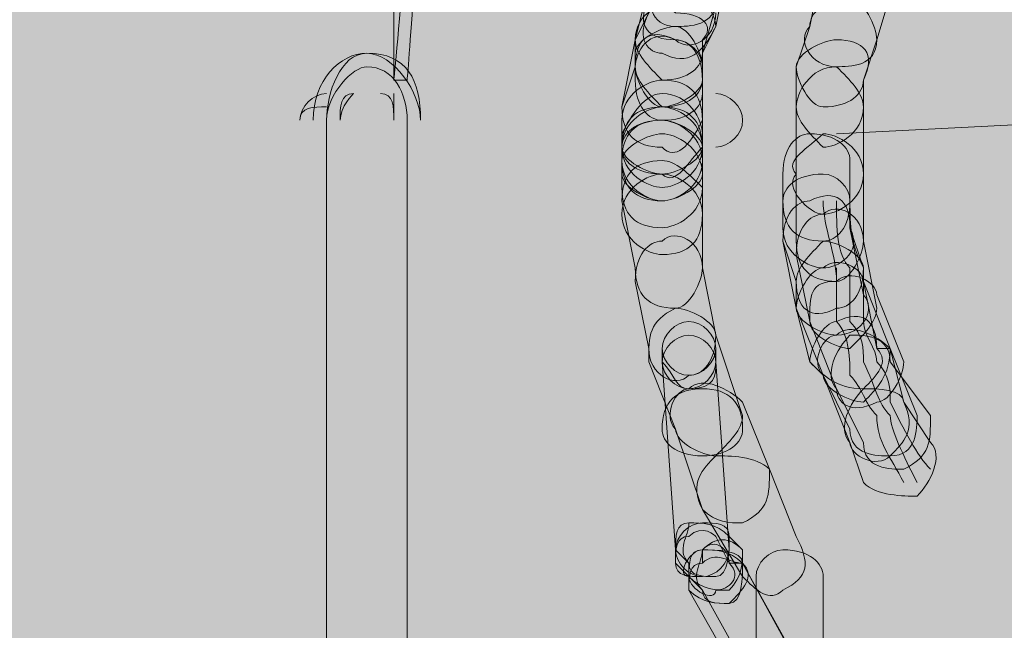
# Model space of a CAD drawing. Units: millimetres. Extents: x 0.7 to 19.3, y 0.2 to 11.9.
# Drawn here: x 17.5 to 17.6, y 5.2 to 5.3 of the extents above; entities that cross this region are included whole.
import ezdxf

# ---------------------------------------------------------------- set-up
doc = ezdxf.new("R2010")
doc.units = ezdxf.units.MM

msp = doc.modelspace()

# ---------------------------------------------------------------- hatches: boundary and pattern name
at = {"transparency": 33554559}
h = msp.add_hatch(color=256, dxfattribs=at)
edge = h.paths.add_edge_path()
edge.add_line((18.68043, 4.96934), (18.53877, 4.956))
edge.add_line((18.53877, 4.956), (18.49043, 4.956))
edge.add_line((18.49043, 4.956), (18.4671, 4.981))
edge.add_line((18.4671, 4.981), (18.4521, 4.98934))
edge.add_line((18.4521, 4.98934), (18.43043, 4.98767))
edge.add_arc((18.28654, 5.02304), 0.14817, 346.1889, 524.488)
edge.add_line((18.14377, 5.06267), (17.98877, 5.06267))
edge.add_line((17.98877, 5.06267), (17.96043, 5.016))
edge.add_line((17.96043, 5.016), (17.9471, 4.98767))
edge.add_line((17.9471, 4.98767), (17.9071, 4.931))
edge.add_line((17.9071, 4.931), (17.74377, 4.931))
edge.add_line((17.74377, 4.931), (17.72377, 4.98267))
edge.add_line((17.72377, 4.98267), (17.70543, 5.036))
edge.add_line((17.70543, 5.036), (17.69877, 5.061))
edge.add_line((17.69877, 5.061), (17.61377, 5.061))
edge.add_arc((17.45245, 5.01021), 0.16913, 17.4779, 90.117)
edge.add_line((17.4521, 5.17934), (17.4071, 5.186))
edge.add_line((17.4071, 5.186), (17.3721, 5.191))
edge.add_line((17.3721, 5.191), (17.37377, 5.20434))
edge.add_line((17.37377, 5.20434), (17.37377, 5.221))
edge.add_line((17.37377, 5.221), (17.37543, 5.32934))
edge.add_line((17.37543, 5.32934), (17.45877, 5.331))
edge.add_line((17.45877, 5.331), (17.47043, 5.32934))
edge.add_line((17.47043, 5.32934), (18.3021, 5.326))
edge.add_line((18.3021, 5.326), (18.37043, 5.35434))
edge.add_line((18.37043, 5.35434), (18.41377, 5.376))
edge.add_line((18.41377, 5.376), (18.43377, 5.386))
edge.add_line((18.43377, 5.386), (18.47543, 5.39434))
edge.add_line((18.47543, 5.39434), (18.5121, 5.391))
edge.add_line((18.5121, 5.391), (18.5321, 5.38267))
edge.add_line((18.5321, 5.38267), (18.68043, 4.96934))
edge = h.paths.add_edge_path()
edge.add_arc((16.89742, 5.48677), 1.82535, 347.15619, 348.6543)
edge.add_line((18.6871, 5.12767), (18.6771, 5.081))
h.paths.add_polyline_path([(18.6771, 5.081), (18.66377, 5.036), (18.6871, 5.021), (18.68877, 4.99767), (18.68043, 4.96934)])
h = msp.add_hatch(color=256, dxfattribs=at)
h.paths.add_polyline_path([(18.4421, 5.36267), (18.29377, 5.29434)], flags=0)
h.paths.add_polyline_path([(18.29543, 5.28767), (18.44377, 5.35767)], flags=0)
h.paths.add_polyline_path([(18.34043, 5.226), (18.4571, 5.226)], flags=0)
h.paths.add_polyline_path([(18.4571, 5.231), (18.34043, 5.231)], flags=0)
h.paths.add_polyline_path([(18.3321, 5.236), (18.29377, 5.27434)], flags=0)
h.paths.add_polyline_path([(18.28877, 5.26934), (18.3271, 5.231)], flags=0)
h.paths.add_polyline_path([(17.59877, 5.33267), (17.46543, 5.331)], flags=0)
h.paths.add_polyline_path([(17.46543, 5.326), (17.59877, 5.326)], flags=0)
h.paths.add_polyline_path([(17.4621, 5.326), (17.4621, 5.326), (17.4621, 5.32434), (17.46877, 5.29767)], flags=0)
h.paths.add_polyline_path([(17.4721, 5.296), (17.60043, 5.296)], flags=0)
h.paths.add_polyline_path([(17.60043, 5.30267), (17.47377, 5.30267), (17.4671, 5.326), (17.46543, 5.326), (17.4671, 5.326), (17.4671, 5.326)], flags=0)
h.paths.add_polyline_path([(17.4571, 5.326), (17.4571, 5.211)], flags=0)
h.paths.add_polyline_path([(17.46377, 5.211), (17.46377, 5.326)], flags=0)
h = msp.add_hatch(color=256, dxfattribs=at)
h.paths.add_polyline_path([(17.62377, 5.33434), (17.6221, 5.33434), (17.6221, 5.331), (17.61543, 5.306), (17.61377, 5.301), (17.61377, 5.301), (17.61377, 5.29767), (17.61377, 5.29767), (17.61377, 5.28934), (17.61377, 5.28934), (17.61377, 5.28267), (17.61377, 5.28267), (17.61377, 5.27934), (17.61377, 5.27767), (17.61377, 5.27767), (17.61543, 5.27434), (17.61543, 5.271), (17.61543, 5.271), (17.6171, 5.26767), (17.6171, 5.26434), (17.6171, 5.26434), (17.61877, 5.26267), (17.62043, 5.25934), (17.62043, 5.25934), (17.62377, 5.25434), (17.62377, 5.25267), (17.62543, 5.25267), (17.6271, 5.25434), (17.6271, 5.256), (17.6271, 5.256), (17.6271, 5.256)], flags=0)
h.paths.add_polyline_path([(17.6221, 5.26434), (17.6221, 5.26267), (17.6221, 5.26434)], flags=0)
h.paths.add_polyline_path([(17.61877, 5.27434), (17.6171, 5.27434), (17.61877, 5.27434)], flags=0)
h.paths.add_polyline_path([(17.61877, 5.281), (17.61877, 5.281)], flags=0)
h.paths.add_polyline_path([(17.6171, 5.28934), (17.61543, 5.28934), (17.6171, 5.28934), (17.6171, 5.29767), (17.61877, 5.301), (17.61877, 5.30434), (17.62543, 5.32934), (17.6271, 5.33267), (17.6271, 5.33267), (17.6271, 5.336), (17.62877, 5.33767), (17.62543, 5.33934), (17.62377, 5.33934), (17.6221, 5.33434), (17.6221, 5.33434), (17.62377, 5.33434), (17.62543, 5.33267), (17.6271, 5.33767), (17.62543, 5.33767), (17.62543, 5.336), (17.62543, 5.336), (17.62543, 5.33767), (17.62543, 5.33767), (17.62377, 5.33434), (17.6221, 5.32934), (17.6221, 5.32934), (17.61543, 5.306), (17.61543, 5.301), (17.61543, 5.301), (17.61543, 5.29767), (17.61543, 5.29767), (17.61377, 5.28934), (17.61377, 5.28934)], flags=0)
h.paths.add_polyline_path([(17.61543, 5.27934), (17.6171, 5.281), (17.61543, 5.281)], flags=0)
h.paths.add_polyline_path([(17.61543, 5.27434), (17.61543, 5.27434)], flags=0)
h.paths.add_polyline_path([(17.62043, 5.26267), (17.62043, 5.26267)], flags=0)
h.paths.add_polyline_path([(17.62377, 5.25434), (17.62543, 5.25434), (17.62377, 5.25434), (17.62377, 5.25434), (17.62543, 5.25434), (17.62377, 5.256), (17.62377, 5.256), (17.62377, 5.25434), (17.62543, 5.256), (17.62377, 5.261), (17.6221, 5.26267), (17.6221, 5.26267), (17.62043, 5.266), (17.62043, 5.26934), (17.62043, 5.26934), (17.61877, 5.271), (17.61877, 5.27434), (17.61877, 5.27434), (17.6171, 5.27767), (17.6171, 5.281), (17.6171, 5.281), (17.6171, 5.28267), (17.6171, 5.28934), (17.6171, 5.29767), (17.6171, 5.301), (17.61877, 5.30434), (17.62543, 5.32934), (17.62543, 5.33267), (17.62377, 5.33434)], flags=0)
h = msp.add_hatch(color=256, dxfattribs=at)
h.paths.add_polyline_path([(17.62377, 5.33434), (17.62377, 5.32934), (17.6171, 5.30434), (17.61543, 5.301), (17.61543, 5.29767), (17.61543, 5.28934), (17.61543, 5.28267), (17.61543, 5.281), (17.61543, 5.27767), (17.6171, 5.27434), (17.6171, 5.271), (17.61877, 5.26767), (17.61877, 5.266), (17.62043, 5.26267), (17.6221, 5.25934), (17.62377, 5.25434), (17.62543, 5.25434), (17.62543, 5.25434)], flags=0)
h.paths.add_polyline_path([(17.61543, 5.28934), (17.6171, 5.29767), (17.6171, 5.301), (17.6171, 5.30434), (17.62377, 5.32934), (17.62543, 5.33767), (17.62543, 5.33767), (17.62377, 5.33434)], flags=0)
for points in [[(17.59543, 5.30934), (17.59377, 5.311), (17.5921, 5.30767), (17.5921, 5.30767), (17.5921, 5.29934), (17.5921, 5.29934), (17.5921, 5.296), (17.5921, 5.296), (17.59043, 5.28934), (17.59043, 5.28767), (17.59543, 5.28767), (17.59543, 5.296), (17.59543, 5.29934), (17.5971, 5.306), (17.5971, 5.30934), (17.6021, 5.331), (17.60043, 5.331), (17.59877, 5.33267), (17.59377, 5.311), (17.59377, 5.311), (17.59543, 5.30934), (17.5971, 5.30934), (17.6021, 5.32934), (17.60043, 5.331), (17.60043, 5.32934), (17.60043, 5.32767), (17.60043, 5.32934), (17.59877, 5.331), (17.59377, 5.311), (17.59377, 5.30767), (17.59377, 5.30767), (17.5921, 5.29934), (17.5921, 5.29934), (17.5921, 5.296), (17.5921, 5.296), (17.5921, 5.28934), (17.59377, 5.28934), (17.59377, 5.291), (17.5921, 5.291), (17.5921, 5.28934), (17.59377, 5.28934), (17.59377, 5.296), (17.59543, 5.29934), (17.59543, 5.306), (17.5971, 5.30934), (17.59543, 5.30934), (17.5971, 5.30934)], [(17.59543, 5.30934), (17.59377, 5.30767), (17.59377, 5.29934), (17.5921, 5.296), (17.5921, 5.28934), (17.59377, 5.28934), (17.59377, 5.296), (17.59377, 5.29934), (17.59543, 5.306), (17.59543, 5.30934), (17.60043, 5.32934), (17.60043, 5.331)], [(17.5671, 5.30434), (17.5671, 5.306), (17.5471, 5.306), (17.5471, 5.30767), (17.56543, 5.30767), (17.56543, 5.30434), (17.5671, 5.30434), (17.5671, 5.306), (17.5671, 5.30434), (17.56877, 5.30434), (17.56877, 5.311), (17.54543, 5.311), (17.54543, 5.30434), (17.56877, 5.30434), (17.56877, 5.30434)], [(17.5671, 5.30434), (17.56543, 5.30434), (17.56543, 5.29934), (17.57043, 5.29934), (17.57043, 5.306), (17.56543, 5.306), (17.56543, 5.30434), (17.5671, 5.30434), (17.5671, 5.30267), (17.56877, 5.30267), (17.56877, 5.30434), (17.5671, 5.30434), (17.5671, 5.301), (17.56877, 5.301), (17.56877, 5.30267), (17.5671, 5.30267), (17.5671, 5.301), (17.56877, 5.301), (17.56877, 5.30434), (17.5671, 5.30434), (17.5671, 5.30267)], [(17.57543, 5.29934), (17.57543, 5.29767), (17.5771, 5.29767), (17.57877, 5.29934), (17.57877, 5.301), (17.57543, 5.301), (17.57377, 5.301), (17.57377, 5.29767), (17.57543, 5.29767), (17.57543, 5.29934), (17.5771, 5.29934), (17.5771, 5.29934), (17.57543, 5.29934), (17.57543, 5.29767), (17.5771, 5.29767), (17.5771, 5.29934), (17.57543, 5.29934), (17.57543, 5.29934), (17.5771, 5.29934), (17.5771, 5.301), (17.57543, 5.301), (17.57543, 5.29934), (17.5771, 5.29934)], [(17.5771, 5.29767), (17.57543, 5.29767), (17.5771, 5.29767), (17.5771, 5.296), (17.57877, 5.29767), (17.58043, 5.29767), (17.57877, 5.301), (17.5771, 5.301), (17.57543, 5.29934), (17.57543, 5.29767), (17.57543, 5.29767), (17.5771, 5.29767), (17.57877, 5.29767), (17.57877, 5.29767), (17.5771, 5.29934), (17.5771, 5.29767), (17.5771, 5.29767), (17.57877, 5.29934), (17.5771, 5.29934), (17.5771, 5.29934), (17.5771, 5.29767), (17.57877, 5.29934), (17.57877, 5.29934), (17.5771, 5.29767), (17.57877, 5.29767)], [(17.5921, 5.28934), (17.59043, 5.28934), (17.59043, 5.286), (17.5921, 5.28267), (17.5921, 5.28267), (17.5921, 5.276), (17.5921, 5.276), (17.5921, 5.27267), (17.5921, 5.27267), (17.59377, 5.26934), (17.59377, 5.26934), (17.59543, 5.26434), (17.59543, 5.26434), (17.5971, 5.25767), (17.5971, 5.25767), (17.59877, 5.25267), (17.59877, 5.25267), (17.60377, 5.24267), (17.60377, 5.241), (17.6071, 5.24267), (17.60877, 5.24267), (17.6021, 5.25434), (17.60043, 5.25934), (17.59877, 5.26434), (17.5971, 5.271), (17.5971, 5.27267), (17.59543, 5.276), (17.59543, 5.28267), (17.59543, 5.286), (17.59543, 5.28934), (17.59543, 5.291), (17.5921, 5.291), (17.59043, 5.291), (17.59043, 5.28934), (17.5921, 5.28934), (17.5921, 5.28767), (17.59377, 5.28767), (17.59377, 5.28934), (17.5921, 5.28934), (17.5921, 5.286), (17.5921, 5.28267), (17.5921, 5.28267), (17.5921, 5.276), (17.5921, 5.276), (17.59377, 5.27267), (17.59377, 5.27267), (17.59377, 5.26934), (17.59377, 5.26934), (17.59543, 5.26434), (17.59543, 5.26434), (17.5971, 5.25767), (17.5971, 5.25767), (17.59877, 5.25267), (17.59877, 5.25267), (17.60377, 5.24267), (17.60543, 5.24267), (17.60543, 5.24434), (17.60377, 5.24434), (17.60543, 5.24267), (17.6071, 5.24434), (17.6021, 5.25434), (17.59877, 5.25934), (17.5971, 5.26434), (17.59543, 5.271), (17.59543, 5.27267), (17.59543, 5.276), (17.59377, 5.28267), (17.59377, 5.286), (17.59377, 5.28934), (17.5921, 5.28934), (17.5921, 5.28767)], [(17.5921, 5.28934), (17.5921, 5.28267), (17.59377, 5.276), (17.59377, 5.27267), (17.59543, 5.26934), (17.59543, 5.26434), (17.5971, 5.25767), (17.60043, 5.25267), (17.60543, 5.24267), (17.60543, 5.24267), (17.60043, 5.25267), (17.59877, 5.25934), (17.5971, 5.26434), (17.59543, 5.26934), (17.59543, 5.27267), (17.59377, 5.276), (17.59377, 5.28267), (17.59377, 5.286), (17.59377, 5.28934)], [(17.62377, 5.25434), (17.62377, 5.25434), (17.6521, 5.206), (17.65377, 5.206), (17.65543, 5.20767), (17.62543, 5.25767), (17.62377, 5.256), (17.6221, 5.25434), (17.62377, 5.25434), (17.62377, 5.25434), (17.62543, 5.25267), (17.62543, 5.25434), (17.62543, 5.25434), (17.62377, 5.25434), (17.6521, 5.20767), (17.6521, 5.20767), (17.6521, 5.20934), (17.65043, 5.20934), (17.6521, 5.20767), (17.65377, 5.20767), (17.62543, 5.256), (17.62377, 5.25434), (17.62543, 5.25267)], [(17.60543, 5.24267), (17.60377, 5.24267), (17.6321, 5.19434), (17.63377, 5.19434), (17.63543, 5.196), (17.6071, 5.246), (17.60377, 5.24434), (17.60377, 5.24434), (17.60377, 5.24267), (17.60543, 5.24267), (17.60543, 5.241), (17.6071, 5.24267), (17.60543, 5.24267), (17.60377, 5.24267), (17.6321, 5.196), (17.63377, 5.196), (17.6321, 5.19767), (17.6321, 5.19767), (17.6321, 5.196), (17.63377, 5.196), (17.6071, 5.24434), (17.60543, 5.24267), (17.60543, 5.241)]]:
    msp.add_hatch(color=256, dxfattribs=at).paths.add_polyline_path(points)
h = msp.add_hatch(color=256, dxfattribs=at)
h.paths.add_polyline_path([(17.5571, 5.18434), (17.55543, 5.186)], flags=0)
h.paths.add_polyline_path([(17.55377, 5.18934), (17.55377, 5.29934)], flags=0)
h.paths.add_polyline_path([(17.55543, 5.30267), (17.5571, 5.30434), (17.55877, 5.30267)], flags=0)
h.paths.add_polyline_path([(17.56043, 5.29934), (17.56043, 5.18934), (17.56377, 5.18934), (17.56377, 5.29934)], flags=0)
h.paths.add_polyline_path([(17.55043, 5.29934), (17.55043, 5.18934)], flags=0)
h.paths.add_polyline_path([(17.5571, 5.181), (17.5571, 5.18434)], flags=0)
h = msp.add_hatch(color=256, dxfattribs=at)
h.paths.add_polyline_path([(17.5571, 5.18434), (17.55543, 5.186)], flags=0)
h.paths.add_polyline_path([(17.55377, 5.18934), (17.55377, 5.29934)], flags=0)
h.paths.add_polyline_path([(17.55543, 5.30267), (17.5571, 5.30434), (17.56043, 5.30267)], flags=0)
h.paths.add_polyline_path([(17.56043, 5.29934), (17.56043, 5.18934), (17.56377, 5.18934), (17.56377, 5.29934)], flags=0)
h.paths.add_polyline_path([(17.5521, 5.29934), (17.5521, 5.18934)], flags=0)
h = msp.add_hatch(color=256, dxfattribs=at)
h.paths.add_polyline_path([(17.54877, 5.29934), (17.54877, 5.29767), (17.55043, 5.29767), (17.55377, 5.29934), (17.55377, 5.29934), (17.55377, 5.30267), (17.5521, 5.30267)], flags=0)
h.paths.add_polyline_path([(17.54877, 5.29934), (17.54877, 5.29767), (17.54877, 5.29767), (17.54877, 5.29934), (17.55043, 5.29934), (17.5521, 5.29934), (17.5521, 5.301), (17.55043, 5.301), (17.55043, 5.301), (17.55043, 5.301), (17.54877, 5.301), (17.54877, 5.29934), (17.55043, 5.29934)], flags=0)

# ---------------------------------------------------------------- linework, layer by layer
at = {"lineweight": 9}
for points in [[(17.59377, 5.32267), (17.5971, 5.33434), (17.59377, 5.32267), (17.59043, 5.30934), (17.58877, 5.301), (17.59043, 5.306), (17.59043, 5.30934), (17.5921, 5.31267)], [(17.60543, 5.33267), (17.6021, 5.31934), (17.60043, 5.311), (17.59877, 5.30767), (17.6021, 5.31934)], [(17.61543, 5.29767), (17.61543, 5.29767), (17.94377, 5.31434), (17.94377, 5.31434)], [(17.6171, 5.29434), (17.6171, 5.28934), (17.6171, 5.286), (17.61877, 5.281), (17.61877, 5.27767), (17.6171, 5.286)], [(17.60877, 5.28934), (17.60877, 5.29267), (17.60877, 5.286)], [(17.59377, 5.26934), (17.59377, 5.271)], [(17.60043, 5.271), (17.60043, 5.26934)], [(17.59543, 5.246), (17.59377, 5.26934)], [(17.60043, 5.26934), (17.6021, 5.246)], [(17.59543, 5.24434), (17.59543, 5.246), (17.5971, 5.24434), (17.5971, 5.24267)], [(17.6421, 5.16267), (17.64043, 5.166), (17.59877, 5.241), (17.5971, 5.24267), (17.5971, 5.241), (17.6671, 5.11767)]]:
    msp.add_lwpolyline(points, close=True, dxfattribs=at)
for points in [[(17.61543, 5.32767), (17.6121, 5.311), (17.61043, 5.306), (17.61043, 5.301), (17.61043, 5.29267), (17.61043, 5.28434)], [(17.62043, 5.276), (17.61877, 5.28434), (17.61877, 5.29267), (17.61877, 5.301), (17.61877, 5.30434), (17.62043, 5.30934), (17.62543, 5.326)], [(17.59877, 5.29267), (17.59877, 5.29934), (17.59877, 5.30934), (17.59877, 5.30434)], [(17.59043, 5.30767), (17.59043, 5.306), (17.59043, 5.30434)], [(17.60377, 5.26267), (17.60043, 5.27267), (17.59877, 5.281), (17.59877, 5.291), (17.59877, 5.29267), (17.59877, 5.296), (17.59877, 5.29934), (17.59877, 5.30434), (17.59877, 5.306), (17.59877, 5.30267)], [(17.56043, 5.30434), (17.5621, 5.30434)], [(17.5521, 5.18934), (17.5521, 5.29934)], [(17.5621, 5.29934), (17.5621, 5.18934), (17.56043, 5.18934)], [(17.58877, 5.29434), (17.58877, 5.296), (17.58877, 5.29934), (17.58877, 5.29434), (17.58877, 5.291)], [(17.58877, 5.29767), (17.58877, 5.296), (17.58877, 5.29434), (17.58877, 5.29267)], [(17.59877, 5.29434), (17.59877, 5.296), (17.59877, 5.29767)], [(17.58877, 5.296), (17.58877, 5.296)], [(17.59877, 5.296), (17.59877, 5.296)], [(17.59877, 5.29434), (17.59877, 5.29434)], [(17.58877, 5.28934), (17.59043, 5.281)], [(17.58877, 5.28767), (17.58877, 5.28767)], [(17.58877, 5.28767), (17.58877, 5.28767)], [(17.59877, 5.28767), (17.59877, 5.28767)], [(17.59877, 5.28767), (17.59877, 5.28767)], [(17.6171, 5.261), (17.61377, 5.26767), (17.6121, 5.26934), (17.61043, 5.276), (17.61043, 5.27934), (17.60877, 5.28434), (17.61043, 5.276), (17.61377, 5.26767), (17.6171, 5.25934), (17.61877, 5.25434)], [(17.61043, 5.28267), (17.6121, 5.27434), (17.61543, 5.266), (17.61877, 5.25934)], [(17.59043, 5.27934), (17.5921, 5.271)], [(17.62543, 5.26267), (17.6221, 5.271), (17.61877, 5.27934), (17.62043, 5.271), (17.6221, 5.271), (17.62377, 5.26434), (17.6271, 5.25934)], [(17.62377, 5.26934), (17.62043, 5.27767)], [(17.5971, 5.27434), (17.5971, 5.27434)], [(17.5971, 5.27267), (17.5971, 5.27267)], [(17.5921, 5.26934), (17.59543, 5.261), (17.59877, 5.251), (17.60377, 5.24267)], [(17.6271, 5.26267), (17.6221, 5.26934)], [(17.5971, 5.26767), (17.5971, 5.26767)], [(17.5971, 5.266), (17.5971, 5.266)], [(17.59877, 5.266), (17.59877, 5.266)], [(17.61043, 5.24767), (17.6071, 5.256), (17.60377, 5.26434)], [(17.59877, 5.25767), (17.59877, 5.25767)], [(17.67377, 5.121), (17.64877, 5.166), (17.64543, 5.16934), (17.60377, 5.24434), (17.6021, 5.24434), (17.60043, 5.24767)], [(17.6721, 5.11934), (17.60377, 5.24434), (17.60377, 5.246), (17.6021, 5.24767), (17.6021, 5.246)], [(17.6021, 5.24767), (17.6021, 5.24767)], [(17.59877, 5.246), (17.59877, 5.246)], [(17.59877, 5.246), (17.59877, 5.24434)], [(17.60543, 5.24267), (17.60543, 5.21434)], [(17.61377, 5.21434), (17.61377, 5.24267)], [(17.60043, 5.241), (17.6021, 5.241)], [(17.6021, 5.23934), (17.6021, 5.23934)]]:
    msp.add_lwpolyline(points, dxfattribs=at)
for points in [[(17.56043, 5.30434), (17.56043, 5.30434), (17.56377, 5.336), (17.5621, 5.346)], [(17.56043, 5.33767), (17.56043, 5.32434), (17.56043, 5.30434), (17.56043, 5.30434)], [(17.5621, 5.30434), (17.5621, 5.30434), (17.56377, 5.32434), (17.56377, 5.33767)], [(17.5921, 5.316), (17.5921, 5.31434), (17.5921, 5.311), (17.59543, 5.311)], [(17.60043, 5.311), (17.60043, 5.31267), (17.59877, 5.31434), (17.5971, 5.316)], [(17.5921, 5.31434), (17.59043, 5.311), (17.5921, 5.30934), (17.59543, 5.30934)], [(17.59543, 5.31267), (17.59377, 5.31434), (17.59043, 5.31267), (17.59043, 5.30934)], [(17.59543, 5.31267), (17.59377, 5.31434), (17.59043, 5.31267), (17.59043, 5.30934)], [(17.59543, 5.311), (17.5971, 5.311), (17.60043, 5.311), (17.60043, 5.31434)], [(17.6171, 5.31434), (17.61377, 5.31434), (17.6121, 5.31267), (17.6121, 5.311)], [(17.62043, 5.30934), (17.62043, 5.311), (17.61877, 5.31434), (17.6171, 5.31434)], [(17.5921, 5.31267), (17.59043, 5.30934), (17.5921, 5.30767), (17.59377, 5.30767)], [(17.59543, 5.30934), (17.5971, 5.30767), (17.60043, 5.30934), (17.60043, 5.31267)], [(17.59877, 5.30934), (17.60043, 5.311), (17.59877, 5.31267), (17.59543, 5.31267)], [(17.59877, 5.30934), (17.60043, 5.311), (17.59877, 5.31267), (17.59543, 5.31267)], [(17.59543, 5.311), (17.59377, 5.311), (17.59043, 5.30934), (17.59043, 5.30767)], [(17.59543, 5.30934), (17.5921, 5.311), (17.59043, 5.30934), (17.59043, 5.306)], [(17.59543, 5.30934), (17.5921, 5.311), (17.59043, 5.30767), (17.59043, 5.306)], [(17.59377, 5.30767), (17.5971, 5.306), (17.59877, 5.30767), (17.60043, 5.311)], [(17.59877, 5.306), (17.59877, 5.30767), (17.5971, 5.311), (17.59543, 5.311)], [(17.6121, 5.311), (17.61043, 5.30934), (17.6121, 5.306), (17.61543, 5.306)], [(17.59043, 5.30934), (17.59043, 5.30767), (17.5921, 5.306), (17.59377, 5.30434)], [(17.59043, 5.30934), (17.59043, 5.30767), (17.5921, 5.306), (17.59377, 5.30434)], [(17.59877, 5.306), (17.59877, 5.30767), (17.5971, 5.30934), (17.59543, 5.30934)], [(17.59877, 5.30434), (17.59877, 5.30767), (17.5971, 5.30934), (17.59543, 5.30934)], [(17.61543, 5.30934), (17.61377, 5.30934), (17.61043, 5.30767), (17.61043, 5.306)], [(17.61877, 5.30434), (17.62043, 5.30767), (17.61877, 5.30934), (17.61543, 5.30934)], [(17.61543, 5.306), (17.6171, 5.306), (17.62043, 5.306), (17.62043, 5.30934)], [(17.5571, 5.30767), (17.55377, 5.30767), (17.55043, 5.30434), (17.55043, 5.29934)], [(17.5571, 5.30767), (17.55377, 5.30767), (17.5521, 5.30267), (17.5521, 5.29934)], [(17.56377, 5.29934), (17.56377, 5.30434), (17.5621, 5.30767), (17.5571, 5.30767)], [(17.56377, 5.29934), (17.56377, 5.30267), (17.56043, 5.30767), (17.5571, 5.30767)], [(17.59377, 5.30434), (17.5971, 5.30434), (17.59877, 5.306), (17.59877, 5.30767)], [(17.59377, 5.30434), (17.5971, 5.30434), (17.59877, 5.306), (17.59877, 5.30767)], [(17.5521, 5.29934), (17.5521, 5.30267), (17.55543, 5.306), (17.5571, 5.306)], [(17.5571, 5.306), (17.56043, 5.306), (17.5621, 5.30267), (17.5621, 5.29934)], [(17.59043, 5.306), (17.59043, 5.30434), (17.5921, 5.30267), (17.59377, 5.301)], [(17.59043, 5.306), (17.59043, 5.30434), (17.5921, 5.301), (17.59377, 5.301)], [(17.61543, 5.306), (17.6121, 5.306), (17.61043, 5.30267), (17.61043, 5.301)], [(17.61043, 5.306), (17.61043, 5.30434), (17.6121, 5.301), (17.61377, 5.301)], [(17.61877, 5.301), (17.61877, 5.30267), (17.6171, 5.30434), (17.61543, 5.306)], [(17.59377, 5.30434), (17.5921, 5.30434), (17.58877, 5.30267), (17.58877, 5.29934)], [(17.59377, 5.30434), (17.5921, 5.30434), (17.58877, 5.30267), (17.58877, 5.29934)], [(17.59043, 5.30434), (17.59043, 5.301), (17.5921, 5.29934), (17.59377, 5.29934)], [(17.59377, 5.301), (17.59543, 5.301), (17.59877, 5.30267), (17.59877, 5.30434)], [(17.59877, 5.29934), (17.59877, 5.30267), (17.5971, 5.30434), (17.59377, 5.30434)], [(17.59877, 5.29934), (17.59877, 5.30267), (17.5971, 5.30434), (17.59377, 5.30434)], [(17.59377, 5.301), (17.5971, 5.301), (17.59877, 5.30267), (17.59877, 5.30434)], [(17.61377, 5.301), (17.6171, 5.301), (17.61877, 5.30267), (17.61877, 5.30434)], [(17.5521, 5.30267), (17.55043, 5.30267), (17.54877, 5.301), (17.54877, 5.29934)], [(17.55377, 5.29934), (17.55377, 5.301), (17.55543, 5.30267), (17.55543, 5.30267)], [(17.55377, 5.29934), (17.55377, 5.301), (17.55377, 5.30267), (17.55543, 5.30267)], [(17.55877, 5.30267), (17.56043, 5.30267), (17.56043, 5.301), (17.56043, 5.29934)], [(17.56043, 5.30267), (17.56043, 5.30267), (17.56043, 5.301), (17.56043, 5.29934)], [(17.59377, 5.30267), (17.5921, 5.30267), (17.59043, 5.301), (17.58877, 5.29767)], [(17.59377, 5.29934), (17.5971, 5.29934), (17.59877, 5.301), (17.59877, 5.30267)], [(17.59877, 5.29767), (17.59877, 5.29934), (17.5971, 5.30267), (17.59377, 5.30267)], [(17.60377, 5.29934), (17.60377, 5.301), (17.6021, 5.30267), (17.60043, 5.30267)], [(17.5521, 5.301), (17.55043, 5.301), (17.54877, 5.301), (17.54877, 5.29934)], [(17.59377, 5.301), (17.59043, 5.301), (17.58877, 5.29934), (17.58877, 5.296)], [(17.58877, 5.301), (17.58877, 5.29767), (17.59043, 5.296), (17.59377, 5.296)], [(17.59377, 5.301), (17.5921, 5.301), (17.58877, 5.29934), (17.58877, 5.296)], [(17.58877, 5.301), (17.58877, 5.29767), (17.59043, 5.296), (17.59377, 5.296)], [(17.59877, 5.296), (17.59877, 5.29934), (17.59543, 5.301), (17.59377, 5.301)], [(17.59877, 5.296), (17.59877, 5.29934), (17.5971, 5.301), (17.59377, 5.301)], [(17.61043, 5.301), (17.61043, 5.29934), (17.6121, 5.29767), (17.61377, 5.296)], [(17.61377, 5.296), (17.61543, 5.296), (17.61877, 5.29767), (17.61877, 5.301)], [(17.59377, 5.29934), (17.59043, 5.29934), (17.58877, 5.29767), (17.58877, 5.296)], [(17.59377, 5.29934), (17.59043, 5.29934), (17.58877, 5.29767), (17.58877, 5.29434)], [(17.59877, 5.296), (17.59877, 5.29767), (17.59543, 5.29934), (17.59377, 5.29934)], [(17.59877, 5.29434), (17.59877, 5.29767), (17.59543, 5.29934), (17.59377, 5.29934)], [(17.59377, 5.296), (17.59543, 5.29434), (17.5971, 5.296), (17.59877, 5.29934)], [(17.59377, 5.296), (17.59543, 5.29434), (17.5971, 5.296), (17.59877, 5.29934)], [(17.60043, 5.296), (17.6021, 5.296), (17.60377, 5.29767), (17.60377, 5.29934)], [(17.59377, 5.29767), (17.5921, 5.29767), (17.58877, 5.296), (17.58877, 5.29434)], [(17.59877, 5.29267), (17.59877, 5.296), (17.59543, 5.29767), (17.59377, 5.29767)], [(17.61377, 5.29767), (17.6121, 5.296), (17.60877, 5.29434), (17.61043, 5.29267)], [(17.6121, 5.29767), (17.61043, 5.29767), (17.60877, 5.296), (17.60877, 5.29267)], [(17.6121, 5.29767), (17.61043, 5.29767), (17.60877, 5.296), (17.60877, 5.29267)], [(17.6171, 5.29434), (17.6171, 5.296), (17.61543, 5.29767), (17.6121, 5.29767)], [(17.6171, 5.29434), (17.6171, 5.296), (17.61543, 5.29767), (17.6121, 5.29767)], [(17.61877, 5.29267), (17.61877, 5.296), (17.61543, 5.29767), (17.61377, 5.29767)], [(17.58877, 5.296), (17.58877, 5.29267), (17.5921, 5.291), (17.59377, 5.291)], [(17.58877, 5.296), (17.58877, 5.29434), (17.59043, 5.29267), (17.59377, 5.29267)], [(17.58877, 5.296), (17.58877, 5.29434), (17.5921, 5.29267), (17.59377, 5.29267)], [(17.59377, 5.291), (17.59543, 5.291), (17.59877, 5.29267), (17.59877, 5.296)], [(17.59377, 5.29267), (17.59543, 5.291), (17.5971, 5.29434), (17.59877, 5.296)], [(17.59377, 5.29267), (17.59543, 5.29267), (17.59877, 5.29434), (17.59877, 5.296)], [(17.58877, 5.29434), (17.58877, 5.291), (17.5921, 5.28934), (17.59377, 5.28934)], [(17.59377, 5.29434), (17.59043, 5.29434), (17.58877, 5.29267), (17.58877, 5.28934)], [(17.58877, 5.29434), (17.58877, 5.291), (17.59043, 5.28934), (17.59377, 5.28934)], [(17.58877, 5.29434), (17.58877, 5.291), (17.59043, 5.28934), (17.59377, 5.28934)], [(17.59377, 5.28934), (17.59543, 5.28934), (17.59877, 5.291), (17.59877, 5.29434)], [(17.59377, 5.28934), (17.59543, 5.28934), (17.59877, 5.291), (17.59877, 5.29434)], [(17.59877, 5.291), (17.5971, 5.29267), (17.59543, 5.29434), (17.59377, 5.29434)], [(17.58877, 5.29267), (17.58877, 5.291), (17.5921, 5.28934), (17.59377, 5.28934)], [(17.59377, 5.29267), (17.5921, 5.29267), (17.58877, 5.291), (17.58877, 5.28767)], [(17.59377, 5.29267), (17.5921, 5.29267), (17.58877, 5.291), (17.58877, 5.28767)], [(17.59877, 5.28767), (17.59877, 5.291), (17.59543, 5.29267), (17.59377, 5.29267)], [(17.59877, 5.28767), (17.59877, 5.291), (17.59543, 5.29267), (17.59377, 5.29267)], [(17.59377, 5.28934), (17.59543, 5.28934), (17.59877, 5.291), (17.59877, 5.29267)], [(17.59377, 5.28934), (17.59543, 5.28934), (17.59877, 5.291), (17.59877, 5.29267)], [(17.61043, 5.29267), (17.60877, 5.291), (17.6121, 5.28767), (17.61377, 5.28767)], [(17.61377, 5.29267), (17.61043, 5.29267), (17.60877, 5.291), (17.60877, 5.28934)], [(17.61377, 5.28767), (17.61543, 5.28767), (17.61877, 5.28934), (17.61877, 5.29267)], [(17.6171, 5.28934), (17.6171, 5.291), (17.61543, 5.29267), (17.61377, 5.29267)], [(17.58877, 5.291), (17.58877, 5.28767), (17.59043, 5.286), (17.59377, 5.286)], [(17.59377, 5.286), (17.59543, 5.286), (17.59877, 5.28767), (17.59877, 5.291)], [(17.6171, 5.286), (17.6171, 5.28934), (17.61543, 5.291), (17.6121, 5.28934)], [(17.6171, 5.286), (17.6171, 5.28934), (17.61543, 5.291), (17.6121, 5.28934)], [(17.6121, 5.28934), (17.61043, 5.28934), (17.60877, 5.28767), (17.60877, 5.28434)], [(17.6121, 5.28934), (17.61043, 5.28934), (17.60877, 5.28767), (17.60877, 5.28434)], [(17.60877, 5.28934), (17.60877, 5.286), (17.61043, 5.28434), (17.61377, 5.28434)], [(17.61377, 5.28934), (17.61377, 5.286), (17.61543, 5.28267), (17.61543, 5.27934)], [(17.61877, 5.28434), (17.61877, 5.28767), (17.61543, 5.28934), (17.61377, 5.28767)], [(17.61377, 5.28434), (17.61543, 5.28434), (17.6171, 5.286), (17.6171, 5.28934)], [(17.6171, 5.281), (17.61543, 5.28267), (17.61543, 5.286), (17.61543, 5.28934)], [(17.61877, 5.281), (17.6171, 5.28434), (17.6171, 5.286), (17.6171, 5.28934)], [(17.58877, 5.28767), (17.58877, 5.28434), (17.5921, 5.28267), (17.59377, 5.28267)], [(17.58877, 5.28767), (17.58877, 5.28434), (17.5921, 5.28267), (17.59377, 5.28267)], [(17.59377, 5.28267), (17.5971, 5.28267), (17.59877, 5.28434), (17.59877, 5.28767)], [(17.59377, 5.28267), (17.5971, 5.28267), (17.59877, 5.28434), (17.59877, 5.28767)], [(17.61377, 5.28767), (17.6121, 5.28767), (17.61043, 5.286), (17.61043, 5.28267)], [(17.59877, 5.281), (17.59877, 5.28434), (17.59543, 5.286), (17.59377, 5.28434)], [(17.60877, 5.286), (17.60877, 5.28267), (17.6121, 5.281), (17.61377, 5.281)], [(17.60877, 5.286), (17.60877, 5.28267), (17.6121, 5.281), (17.61377, 5.281)], [(17.61377, 5.281), (17.61543, 5.281), (17.61877, 5.28267), (17.6171, 5.286)], [(17.61377, 5.281), (17.61543, 5.281), (17.61877, 5.28267), (17.6171, 5.286)], [(17.59377, 5.28434), (17.5921, 5.28434), (17.59043, 5.28267), (17.59043, 5.27934)], [(17.61043, 5.28434), (17.61043, 5.281), (17.6121, 5.27934), (17.61543, 5.27934)], [(17.61377, 5.28434), (17.6121, 5.28267), (17.61043, 5.281), (17.61043, 5.27934)], [(17.61877, 5.281), (17.61877, 5.28267), (17.61543, 5.28434), (17.61377, 5.28434)], [(17.61543, 5.27934), (17.6171, 5.27934), (17.61877, 5.28267), (17.61877, 5.28434)], [(17.61877, 5.27934), (17.61877, 5.281), (17.61543, 5.28267), (17.61377, 5.281)], [(17.61877, 5.27934), (17.61877, 5.281), (17.61543, 5.28267), (17.61377, 5.281)], [(17.59043, 5.281), (17.59043, 5.27767), (17.5921, 5.276), (17.59543, 5.276)], [(17.59543, 5.276), (17.5971, 5.276), (17.59877, 5.27934), (17.59877, 5.281)], [(17.61377, 5.281), (17.6121, 5.281), (17.61043, 5.27767), (17.61043, 5.276)], [(17.61377, 5.281), (17.6121, 5.281), (17.61043, 5.27767), (17.61043, 5.276)], [(17.61543, 5.281), (17.61543, 5.27767), (17.61543, 5.276), (17.61543, 5.27434)], [(17.62043, 5.27767), (17.62043, 5.27934), (17.6171, 5.281), (17.61543, 5.27934)], [(17.61543, 5.276), (17.6171, 5.276), (17.61877, 5.27767), (17.61877, 5.281)], [(17.6171, 5.27434), (17.6171, 5.276), (17.6171, 5.27767), (17.6171, 5.281)], [(17.61877, 5.27434), (17.61877, 5.276), (17.61877, 5.27934), (17.61877, 5.281)], [(17.61043, 5.27934), (17.61043, 5.276), (17.6121, 5.27434), (17.61543, 5.276)], [(17.61543, 5.27934), (17.6121, 5.27934), (17.6121, 5.27767), (17.6121, 5.27434)], [(17.61543, 5.27267), (17.61877, 5.27267), (17.62043, 5.276), (17.61877, 5.27767)], [(17.61543, 5.27267), (17.61877, 5.27267), (17.62043, 5.276), (17.61877, 5.27767)], [(17.59543, 5.276), (17.5921, 5.27434), (17.5921, 5.27267), (17.5921, 5.26934)], [(17.60043, 5.27267), (17.60043, 5.27434), (17.5971, 5.276), (17.59543, 5.276)], [(17.61043, 5.276), (17.61043, 5.27434), (17.61377, 5.27267), (17.61543, 5.27267)], [(17.61043, 5.276), (17.61043, 5.27434), (17.61377, 5.27267), (17.61543, 5.27267)], [(17.62043, 5.271), (17.62043, 5.27434), (17.61877, 5.276), (17.61543, 5.27434)], [(17.6171, 5.271), (17.61877, 5.27267), (17.62043, 5.27434), (17.62043, 5.276)], [(17.5971, 5.27434), (17.59543, 5.27434), (17.59377, 5.27267), (17.59377, 5.271)], [(17.5971, 5.27434), (17.59543, 5.27434), (17.59377, 5.27267), (17.59377, 5.271)], [(17.5971, 5.27434), (17.59543, 5.27434), (17.59377, 5.27267), (17.59377, 5.271)], [(17.60043, 5.271), (17.60043, 5.27267), (17.59877, 5.27434), (17.5971, 5.27434)], [(17.60043, 5.271), (17.60043, 5.27267), (17.59877, 5.27434), (17.5971, 5.27434)], [(17.60043, 5.271), (17.60043, 5.27267), (17.59877, 5.27434), (17.5971, 5.27434)], [(17.6121, 5.27434), (17.6121, 5.27267), (17.61543, 5.271), (17.6171, 5.271)], [(17.61543, 5.27434), (17.61377, 5.27434), (17.6121, 5.271), (17.6121, 5.26934)], [(17.61543, 5.27434), (17.6171, 5.27267), (17.6171, 5.26934), (17.6171, 5.26767)], [(17.6221, 5.271), (17.62043, 5.27267), (17.6171, 5.27434), (17.61543, 5.27267)], [(17.6221, 5.271), (17.62043, 5.27267), (17.6171, 5.27434), (17.61543, 5.27267)], [(17.61877, 5.26934), (17.61877, 5.271), (17.61877, 5.27267), (17.6171, 5.27434)], [(17.62043, 5.26934), (17.62043, 5.271), (17.61877, 5.27267), (17.61877, 5.27434)], [(17.5971, 5.27267), (17.59543, 5.27267), (17.59377, 5.271), (17.59377, 5.26934)], [(17.5971, 5.27267), (17.59543, 5.27267), (17.59377, 5.271), (17.59377, 5.26934)], [(17.5971, 5.27267), (17.59543, 5.27267), (17.59377, 5.271), (17.59377, 5.26934)], [(17.5971, 5.26767), (17.59877, 5.26767), (17.60043, 5.26934), (17.60043, 5.27267)], [(17.60043, 5.26934), (17.60043, 5.271), (17.59877, 5.27267), (17.5971, 5.27267)], [(17.60043, 5.26934), (17.60043, 5.271), (17.59877, 5.27267), (17.5971, 5.27267)], [(17.60043, 5.26934), (17.60043, 5.271), (17.59877, 5.27267), (17.5971, 5.27267)], [(17.61543, 5.27267), (17.61377, 5.27267), (17.6121, 5.26934), (17.61377, 5.26767)], [(17.61543, 5.27267), (17.61377, 5.27267), (17.6121, 5.26934), (17.61377, 5.26767)], [(17.6171, 5.27267), (17.61543, 5.271), (17.61377, 5.26767), (17.61543, 5.266)], [(17.6221, 5.26934), (17.6221, 5.27267), (17.61877, 5.27267), (17.6171, 5.27267)], [(17.5921, 5.271), (17.5921, 5.26767), (17.59543, 5.266), (17.5971, 5.26767)], [(17.59377, 5.271), (17.59377, 5.26934), (17.59543, 5.26767), (17.5971, 5.26767)], [(17.5971, 5.26767), (17.59877, 5.26767), (17.60043, 5.26934), (17.60043, 5.271)], [(17.61877, 5.26434), (17.62043, 5.266), (17.6221, 5.26767), (17.6221, 5.271)], [(17.61877, 5.26434), (17.62043, 5.266), (17.6221, 5.26767), (17.6221, 5.271)], [(17.61877, 5.266), (17.62043, 5.26767), (17.6221, 5.26934), (17.62043, 5.271)], [(17.59377, 5.26934), (17.59377, 5.26767), (17.59543, 5.266), (17.5971, 5.266)], [(17.59377, 5.26934), (17.59543, 5.26767), (17.59543, 5.266), (17.5971, 5.266)], [(17.59377, 5.26934), (17.59377, 5.26767), (17.59543, 5.266), (17.5971, 5.266)], [(17.5971, 5.266), (17.59877, 5.266), (17.60043, 5.26767), (17.60043, 5.26934)], [(17.5971, 5.266), (17.60043, 5.266), (17.60043, 5.26767), (17.60043, 5.26934)], [(17.5971, 5.266), (17.60043, 5.266), (17.60043, 5.26767), (17.60043, 5.26934)], [(17.6121, 5.26934), (17.61377, 5.26767), (17.61543, 5.266), (17.61877, 5.266)], [(17.6221, 5.26267), (17.62043, 5.26434), (17.62043, 5.266), (17.61877, 5.26934)], [(17.6221, 5.26434), (17.6221, 5.266), (17.6221, 5.26767), (17.62043, 5.26934)], [(17.62043, 5.26434), (17.6221, 5.26434), (17.62377, 5.26767), (17.62377, 5.26934)], [(17.60377, 5.26434), (17.6021, 5.266), (17.59877, 5.26767), (17.5971, 5.266)], [(17.61377, 5.26767), (17.61377, 5.266), (17.6171, 5.26434), (17.61877, 5.26434)], [(17.61377, 5.26767), (17.61377, 5.266), (17.6171, 5.26434), (17.61877, 5.26434)], [(17.6171, 5.26767), (17.61877, 5.266), (17.61877, 5.26434), (17.62043, 5.26267)], [(17.59877, 5.266), (17.59543, 5.266), (17.59377, 5.26434), (17.59377, 5.261)], [(17.5971, 5.266), (17.59543, 5.266), (17.59377, 5.26267), (17.59543, 5.261)], [(17.60377, 5.261), (17.60377, 5.26434), (17.6021, 5.266), (17.59877, 5.266)], [(17.61543, 5.266), (17.61543, 5.26434), (17.6171, 5.26267), (17.62043, 5.26434)], [(17.61877, 5.266), (17.6171, 5.26434), (17.61543, 5.261), (17.6171, 5.25934)], [(17.62377, 5.26434), (17.62377, 5.266), (17.62043, 5.266), (17.61877, 5.266)], [(17.6271, 5.256), (17.62543, 5.25767), (17.62377, 5.261), (17.6221, 5.26434)], [(17.6221, 5.25767), (17.62377, 5.25934), (17.62543, 5.261), (17.62377, 5.26434)], [(17.60043, 5.25767), (17.6021, 5.25934), (17.60377, 5.261), (17.60377, 5.26267)], [(17.62043, 5.26267), (17.62043, 5.25934), (17.6221, 5.25767), (17.62377, 5.25434)], [(17.62543, 5.25434), (17.62377, 5.25767), (17.6221, 5.261), (17.6221, 5.26267)], [(17.6221, 5.25767), (17.62543, 5.25767), (17.62543, 5.261), (17.62543, 5.26267)], [(17.62377, 5.256), (17.6271, 5.25767), (17.6271, 5.25934), (17.6271, 5.26267)], [(17.59377, 5.261), (17.59377, 5.25934), (17.59543, 5.25767), (17.59877, 5.25767)], [(17.59543, 5.261), (17.59543, 5.25934), (17.59877, 5.25767), (17.60043, 5.25767)], [(17.59877, 5.25767), (17.6021, 5.25767), (17.60377, 5.25934), (17.60377, 5.261)], [(17.6171, 5.261), (17.6171, 5.25767), (17.62043, 5.25767), (17.6221, 5.25767)], [(17.6171, 5.25934), (17.6171, 5.25767), (17.62043, 5.256), (17.6221, 5.25767)], [(17.61877, 5.25934), (17.61877, 5.256), (17.6221, 5.256), (17.62377, 5.256)], [(17.62543, 5.25267), (17.6271, 5.25434), (17.62877, 5.25767), (17.6271, 5.25934)], [(17.60043, 5.25767), (17.59877, 5.256), (17.5971, 5.25434), (17.59877, 5.251)], [(17.6071, 5.256), (17.60543, 5.25767), (17.6021, 5.25767), (17.60043, 5.25767)], [(17.60377, 5.24934), (17.6071, 5.251), (17.6071, 5.25267), (17.6071, 5.256)], [(17.61877, 5.25434), (17.62043, 5.25267), (17.62377, 5.25267), (17.62543, 5.25267)], [(17.59877, 5.251), (17.60043, 5.24934), (17.6021, 5.24934), (17.60377, 5.24934)], [(17.5971, 5.24934), (17.5971, 5.24767), (17.59543, 5.246), (17.5971, 5.24434)], [(17.59877, 5.24934), (17.5971, 5.24934), (17.59543, 5.24767), (17.59543, 5.246)], [(17.5971, 5.24934), (17.59543, 5.24934), (17.59543, 5.24767), (17.59543, 5.246)], [(17.6021, 5.24767), (17.60043, 5.24934), (17.59877, 5.24934), (17.5971, 5.24934)], [(17.60043, 5.24767), (17.60043, 5.24767), (17.59877, 5.24934), (17.5971, 5.24767)], [(17.6021, 5.24767), (17.60043, 5.24934), (17.59877, 5.24934), (17.5971, 5.24934)], [(17.6021, 5.24767), (17.6021, 5.24934), (17.60043, 5.24934), (17.59877, 5.24934)], [(17.5971, 5.24767), (17.59543, 5.24767), (17.59543, 5.246), (17.59543, 5.24434)], [(17.6021, 5.24434), (17.6021, 5.246), (17.60043, 5.24767), (17.59877, 5.246)], [(17.60377, 5.246), (17.6021, 5.24767), (17.60043, 5.24767), (17.59877, 5.246)], [(17.60377, 5.246), (17.6021, 5.24767), (17.60043, 5.24767), (17.59877, 5.246)], [(17.60043, 5.24267), (17.6021, 5.24267), (17.6021, 5.246), (17.6021, 5.24767)], [(17.60877, 5.241), (17.6121, 5.24267), (17.6121, 5.24434), (17.61043, 5.24767)], [(17.59877, 5.246), (17.5971, 5.246), (17.59543, 5.24267), (17.5971, 5.24267)], [(17.59877, 5.246), (17.5971, 5.246), (17.59543, 5.24267), (17.5971, 5.24267)], [(17.59543, 5.246), (17.59543, 5.24434), (17.5971, 5.24267), (17.59877, 5.24267)], [(17.59543, 5.246), (17.59543, 5.24434), (17.5971, 5.24267), (17.59877, 5.24267)], [(17.59877, 5.246), (17.5971, 5.246), (17.5971, 5.24434), (17.5971, 5.24267)], [(17.59877, 5.246), (17.59877, 5.24434), (17.5971, 5.24267), (17.59877, 5.241)], [(17.60377, 5.24434), (17.6021, 5.246), (17.60043, 5.246), (17.59877, 5.246)], [(17.60377, 5.24434), (17.60377, 5.246), (17.60043, 5.246), (17.59877, 5.246)], [(17.59877, 5.24267), (17.60043, 5.24267), (17.6021, 5.24434), (17.6021, 5.246)], [(17.59877, 5.24267), (17.60043, 5.24267), (17.6021, 5.24434), (17.6021, 5.246)], [(17.60377, 5.24434), (17.6021, 5.24434), (17.60043, 5.246), (17.59877, 5.24434)], [(17.59877, 5.24267), (17.60043, 5.24267), (17.6021, 5.24434), (17.6021, 5.246)], [(17.6021, 5.241), (17.60377, 5.24267), (17.60377, 5.24434), (17.60377, 5.246)], [(17.6021, 5.241), (17.60377, 5.24267), (17.60377, 5.24434), (17.60377, 5.246)], [(17.60877, 5.246), (17.6071, 5.246), (17.60543, 5.24434), (17.60543, 5.24267)], [(17.61377, 5.24267), (17.61377, 5.24434), (17.6121, 5.246), (17.60877, 5.246)], [(17.59543, 5.24434), (17.59543, 5.24267), (17.5971, 5.24267), (17.59877, 5.24267)], [(17.59877, 5.24434), (17.5971, 5.24434), (17.5971, 5.24267), (17.5971, 5.241)], [(17.59877, 5.24434), (17.5971, 5.24434), (17.5971, 5.24267), (17.5971, 5.241)], [(17.5971, 5.24434), (17.5971, 5.24267), (17.59877, 5.24267), (17.60043, 5.24267)], [(17.60043, 5.241), (17.6021, 5.241), (17.60377, 5.24267), (17.6021, 5.24434)], [(17.6021, 5.23934), (17.60377, 5.23934), (17.60377, 5.24267), (17.60377, 5.24434)], [(17.6021, 5.23934), (17.60377, 5.241), (17.60543, 5.24267), (17.60377, 5.24434)], [(17.6021, 5.23934), (17.60377, 5.241), (17.60543, 5.24267), (17.60377, 5.24434)], [(17.5971, 5.24267), (17.59877, 5.241), (17.60043, 5.241), (17.6021, 5.241)], [(17.5971, 5.24267), (17.5971, 5.241), (17.60043, 5.23934), (17.60043, 5.241)], [(17.5971, 5.24267), (17.5971, 5.241), (17.60043, 5.23934), (17.60043, 5.241)], [(17.60377, 5.24267), (17.60543, 5.241), (17.6071, 5.23934), (17.60877, 5.241)], [(17.5971, 5.241), (17.59877, 5.23934), (17.60043, 5.23934), (17.6021, 5.23934)], [(17.5971, 5.241), (17.59877, 5.23934), (17.60043, 5.23934), (17.6021, 5.23934)], [(17.59877, 5.241), (17.59877, 5.23934), (17.60043, 5.23934), (17.6021, 5.23934)]]:
    msp.add_open_spline(points, degree=3, dxfattribs=at)
at = {"lineweight": 9, "transparency": 33554559}
for points in [[(17.5471, 5.30434), (17.5671, 5.30434), (17.5471, 5.30934), (17.5671, 5.30934)], [(17.5671, 5.301), (17.56877, 5.301), (17.5671, 5.30434), (17.56877, 5.30434)], [(17.54877, 5.29934), (17.55043, 5.29934), (17.5521, 5.301)], [(17.5771, 5.29767), (17.5771, 5.29767), (17.5771, 5.29934), (17.57877, 5.29934)], [(17.62377, 5.25434), (17.6521, 5.20767), (17.62543, 5.25434), (17.6521, 5.20767)], [(17.60543, 5.24267), (17.6321, 5.196), (17.63377, 5.196)]]:
    msp.add_solid(points, dxfattribs=at)

doc.saveas('drawing.dxf')
